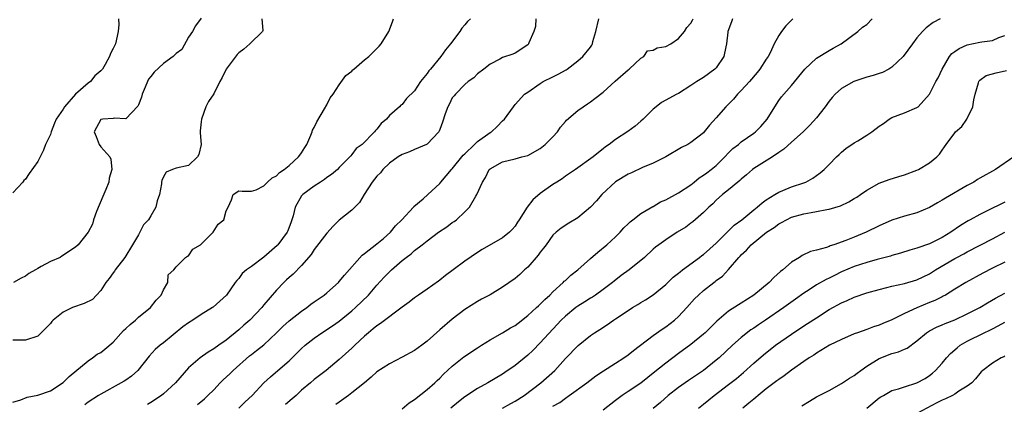
# Model space of a CAD drawing. Units: inches. Extents: x 2547000 to 2550000, y 1548000 to 1551000.
# Drawn here: x 2547726 to 2547883, y 1549118 to 1549179 of the extents above; entities that cross this region are included whole.
import ezdxf

# ---------------------------------------------------------------- set-up
doc = ezdxf.new("R2010")
doc.units = ezdxf.units.IN
doc.header["$MEASUREMENT"] = 0
doc.layers.add('LD25471548_2ft', color=134, linetype='Continuous')

msp = doc.modelspace()

# ---------------------------------------------------------------- linework, layer by layer
at = {"layer": 'LD25471548_2ft'}
for points, elevation in [([(2547725, 1549117.91), (2547726.29, 1549118.29), (2547727.28, 1549118.73), (2547729, 1549119.05), (2547731, 1549119.73), (2547733, 1549121.07), (2547733.97, 1549122.03), (2547737, 1549124.54), (2547737.71, 1549125), (2547738.45, 1549125.56), (2547739, 1549125.87), (2547739.64, 1549126.36), (2547741, 1549127.5), (2547742.65, 1549129.35), (2547743, 1549129.65), (2547743.67, 1549130.33), (2547744.52, 1549131), (2547745, 1549131.46), (2547746.92, 1549133), (2547747.82, 1549134.18), (2547748.65, 1549135), (2547749, 1549135.81), (2547749.67, 1549137), (2547749.77, 1549138.23), (2547750.65, 1549139), (2547751, 1549139.5), (2547752.51, 1549141), (2547752.81, 1549141.19), (2547753, 1549141.24), (2547753.69, 1549142.31), (2547754.91, 1549143), (2547755, 1549143.08), (2547756.91, 1549145), (2547757.72, 1549146.28), (2547758.59, 1549147), (2547759, 1549148.39), (2547759.3, 1549149), (2547759.81, 1549150.19), (2547760.09, 1549151), (2547761, 1549151.62), (2547761.54, 1549151.54), (2547763, 1549151.55), (2547763.75, 1549151.75), (2547765, 1549152.38), (2547765.55, 1549153), (2547766.31, 1549153.69), (2547767, 1549153.98), (2547767.47, 1549154.53), (2547768.22, 1549155), (2547769, 1549155.64), (2547770.5, 1549157), (2547770.7, 1549157.3), (2547771, 1549157.63), (2547771.52, 1549158.48), (2547771.81, 1549159), (2547772.47, 1549160.47), (2547772.68, 1549161), (2547772.75, 1549161.25), (2547773, 1549161.67), (2547773.4, 1549162.6), (2547774.65, 1549164.65), (2547775, 1549165.3), (2547775.57, 1549166.43), (2547776, 1549167), (2547777, 1549168.48), (2547778.05, 1549169.95), (2547779, 1549170.68), (2547779.14, 1549170.86), (2547779.33, 1549171), (2547781, 1549172.47), (2547781.71, 1549173), (2547783.34, 1549174.66), (2547783.66, 1549175), (2547784.9, 1549177), (2547785.46, 1549178.54), (2547785.61, 1549179)], 7330), ([(2547764.66, 1549179), (2547764.84, 1549177.16), (2547764.75, 1549177), (2547762.75, 1549175), (2547761.82, 1549174.18), (2547761, 1549173.59), (2547760.71, 1549173.29), (2547759, 1549170.97), (2547758.33, 1549169.67), (2547758, 1549169), (2547757, 1549167.06), (2547756.18, 1549165.82), (2547755.75, 1549165), (2547755.03, 1549163), (2547755, 1549162.61), (2547754.84, 1549161.16), (2547754.83, 1549160.83), (2547754.99, 1549159), (2547754.64, 1549157.36), (2547754.42, 1549157), (2547753, 1549155.62), (2547751, 1549155.21), (2547750.45, 1549155), (2547749.44, 1549154.56), (2547749, 1549153.82), (2547748.75, 1549153.25), (2547748.71, 1549153), (2547748.7, 1549152.7), (2547748.39, 1549151), (2547748.02, 1549149.98), (2547747.79, 1549149), (2547747, 1549147.64), (2547746.62, 1549147), (2547745.83, 1549146.17), (2547745.26, 1549145), (2547745, 1549144.61), (2547744.06, 1549143), (2547742.85, 1549141), (2547741.31, 1549139), (2547741.21, 1549138.79), (2547741, 1549138.54), (2547740.36, 1549137.64), (2547739.81, 1549137), (2547739, 1549135.71), (2547738.31, 1549135), (2547737.7, 1549134.3), (2547736.37, 1549133.63), (2547734.52, 1549133), (2547733, 1549132.28), (2547731.45, 1549131), (2547731.23, 1549130.77), (2547731, 1549130.45), (2547729, 1549128.43), (2547727, 1549127.81), (2547725, 1549127.82)], 7328), ([(2547741.84, 1549179), (2547741.88, 1549178.12), (2547741.8, 1549177), (2547741.35, 1549175), (2547741, 1549174.25), (2547740.54, 1549173.46), (2547740.4, 1549173), (2547739.72, 1549171.72), (2547739.29, 1549171), (2547739, 1549170.71), (2547738.08, 1549169.92), (2547737.36, 1549169), (2547737, 1549168.77), (2547735, 1549167.01), (2547733.23, 1549165), (2547733, 1549164.6), (2547731.91, 1549163), (2547731.62, 1549162.38), (2547731.11, 1549161), (2547731, 1549160.59), (2547730.23, 1549159), (2547729.91, 1549158.09), (2547729.38, 1549157), (2547729, 1549156.27), (2547727.63, 1549154.37), (2547727, 1549153.45), (2547726.78, 1549153.22), (2547726.61, 1549153), (2547725, 1549151.26)], 7324), ([(2547755, 1549179.09), (2547754.1, 1549177.9), (2547753.6, 1549177), (2547753, 1549176.05), (2547751.9, 1549174.1), (2547751, 1549173.5), (2547750.56, 1549173), (2547749, 1549171.89), (2547747.51, 1549170.49), (2547747, 1549169.8), (2547746.64, 1549169.36), (2547746.47, 1549169), (2547746.11, 1549168.11), (2547745.62, 1549167), (2547745.48, 1549166.52), (2547745, 1549165.3), (2547744.89, 1549165.11), (2547743, 1549163.08), (2547741.17, 1549163.17), (2547741, 1549163.13), (2547739.32, 1549163), (2547739, 1549162.94), (2547737.96, 1549161), (2547738.26, 1549160.26), (2547738.74, 1549159), (2547739, 1549158.63), (2547740.47, 1549157), (2547740.64, 1549156.64), (2547740.76, 1549155), (2547740.36, 1549153.64), (2547740.28, 1549153), (2547739.83, 1549151.83), (2547739.32, 1549150.68), (2547738.32, 1549148.32), (2547737.83, 1549147), (2547737.69, 1549146.31), (2547736.99, 1549145.01), (2547735.4, 1549143), (2547735, 1549142.63), (2547732.83, 1549141.17), (2547732.54, 1549141), (2547731, 1549140.35), (2547729.53, 1549139.53), (2547729, 1549139.25), (2547728.63, 1549139), (2547727.56, 1549138.44), (2547727, 1549137.98), (2547726.33, 1549137.67), (2547725.11, 1549137)], 7326), ([(2547797.92, 1549179), (2547797.44, 1549178.56), (2547797, 1549178.03), (2547796.49, 1549177.51), (2547796.2, 1549177), (2547794.72, 1549175), (2547793.92, 1549174.08), (2547793.19, 1549173), (2547791.51, 1549171), (2547791.27, 1549170.73), (2547791, 1549170.31), (2547789.95, 1549169), (2547789, 1549167.51), (2547787.72, 1549166.28), (2547787, 1549165.33), (2547786.78, 1549165.22), (2547786.57, 1549165), (2547785, 1549163.6), (2547784.51, 1549163), (2547783.66, 1549162.34), (2547783, 1549161.44), (2547782.78, 1549161.22), (2547782.62, 1549161), (2547780.63, 1549159), (2547779.68, 1549158.32), (2547779, 1549157.36), (2547778.82, 1549157.18), (2547778.69, 1549157), (2547777, 1549155.3), (2547776.73, 1549155), (2547775.78, 1549154.22), (2547775, 1549153.72), (2547774.62, 1549153.38), (2547774, 1549153), (2547773, 1549152.34), (2547771.18, 1549151), (2547771.09, 1549150.91), (2547771, 1549150.79), (2547769.98, 1549149), (2547769.64, 1549147.64), (2547769.46, 1549147), (2547769.32, 1549146.68), (2547768.78, 1549145.22), (2547768.68, 1549145), (2547767.19, 1549143), (2547767.1, 1549142.9), (2547765, 1549141.05), (2547763, 1549139.54), (2547762.24, 1549139), (2547761.55, 1549138.45), (2547761, 1549137.64), (2547760.66, 1549137.34), (2547760.43, 1549137), (2547759.02, 1549135), (2547756.92, 1549133.08), (2547756.81, 1549133), (2547755, 1549131.91), (2547753.66, 1549131), (2547753, 1549130.58), (2547752.09, 1549129.91), (2547749, 1549127.37), (2547748.49, 1549127), (2547747.67, 1549126.33), (2547746.74, 1549125.26), (2547744.93, 1549123), (2547743.92, 1549122.08), (2547743, 1549121.46), (2547742.73, 1549121.27), (2547742.27, 1549121), (2547739, 1549119.23), (2547738.63, 1549119), (2547737, 1549117.93), (2547736.49, 1549117.51)], 7332), ([(2547808.29, 1549179), (2547808.22, 1549177.78), (2547807.96, 1549177), (2547807.19, 1549175.19), (2547807.14, 1549175), (2547807.07, 1549174.93), (2547807, 1549174.86), (2547805, 1549173.55), (2547804.61, 1549173.39), (2547803, 1549172.82), (2547802.58, 1549172.58), (2547801, 1549171.78), (2547800.02, 1549171), (2547799, 1549170.23), (2547798.4, 1549169.6), (2547797.52, 1549169), (2547797, 1549168.55), (2547795.48, 1549167), (2547795.29, 1549166.71), (2547795, 1549166.4), (2547794.54, 1549165.46), (2547794.27, 1549165), (2547793.87, 1549163.87), (2547793.46, 1549162.54), (2547793, 1549161.36), (2547792.92, 1549161.09), (2547792.86, 1549161), (2547791, 1549159.05), (2547790.91, 1549159), (2547789, 1549158.2), (2547788.19, 1549157.81), (2547787, 1549157.4), (2547786.36, 1549157), (2547785, 1549156.02), (2547783.94, 1549155), (2547783.55, 1549154.45), (2547783, 1549153.94), (2547782.26, 1549153), (2547780.95, 1549151), (2547780.24, 1549149.76), (2547779.48, 1549149), (2547779, 1549148.5), (2547777, 1549146.92), (2547776.02, 1549145.98), (2547775, 1549144.87), (2547773, 1549142.23), (2547772.52, 1549141.48), (2547771, 1549139.73), (2547769.65, 1549138.35), (2547769, 1549137.79), (2547768.6, 1549137.4), (2547768.16, 1549137), (2547767, 1549135.75), (2547765, 1549133.44), (2547764.65, 1549133), (2547762.73, 1549131), (2547761.82, 1549130.18), (2547761, 1549129.43), (2547759, 1549127.81), (2547757.8, 1549127), (2547757, 1549126.43), (2547756.1, 1549125.9), (2547754.83, 1549125), (2547753, 1549123.42), (2547750.93, 1549121), (2547749, 1549119.24), (2547748.7, 1549119), (2547747, 1549117.87), (2547746.44, 1549117.56)], 7334), ([(2547754.42, 1549117.58), (2547755.51, 1549118.49), (2547756.06, 1549119), (2547757, 1549119.91), (2547758.05, 1549121), (2547758.53, 1549121.47), (2547759.56, 1549122.44), (2547760.09, 1549123), (2547762.7, 1549125.3), (2547763, 1549125.54), (2547763.84, 1549126.16), (2547765, 1549127.09), (2547767, 1549128.98), (2547768.03, 1549129.97), (2547769, 1549130.87), (2547771, 1549132.45), (2547771.81, 1549133), (2547772.48, 1549133.52), (2547773, 1549133.9), (2547774.58, 1549135), (2547775, 1549135.34), (2547776.88, 1549137), (2547777, 1549137.13), (2547777.83, 1549138.17), (2547780.65, 1549141.35), (2547781, 1549141.59), (2547783, 1549143.18), (2547784.03, 1549144.03), (2547785.17, 1549145), (2547785.96, 1549146.04), (2547786.98, 1549147), (2547788.8, 1549149), (2547788.88, 1549149.12), (2547790.34, 1549150.34), (2547791.1, 1549151), (2547793, 1549152.78), (2547793.17, 1549153), (2547794, 1549154), (2547794.89, 1549155), (2547795, 1549155.11), (2547796.73, 1549157.27), (2547797, 1549157.51), (2547798.52, 1549159), (2547799, 1549159.46), (2547801, 1549160.87), (2547801.22, 1549161), (2547802.15, 1549161.85), (2547803, 1549162.74), (2547803.33, 1549163), (2547804.72, 1549165), (2547805, 1549165.36), (2547806.48, 1549167), (2547807, 1549167.33), (2547809, 1549168.7), (2547809.47, 1549169), (2547811, 1549169.78), (2547811.84, 1549170.16), (2547813.11, 1549170.89), (2547813.28, 1549171), (2547815, 1549172.33), (2547815.81, 1549173), (2547817, 1549174.5), (2547817.21, 1549174.79), (2547817.31, 1549175), (2547817.39, 1549175.39), (2547817.86, 1549177), (2547818.31, 1549179)], 7336), ([(2547761.02, 1549117), (2547762.02, 1549117.98), (2547763.11, 1549119), (2547765, 1549121), (2547766.03, 1549121.97), (2547767.2, 1549123), (2547769, 1549124.51), (2547770.26, 1549125.74), (2547771, 1549126.5), (2547771.55, 1549127), (2547773, 1549128.15), (2547774.24, 1549129), (2547775.92, 1549130.08), (2547777, 1549130.83), (2547779, 1549132.48), (2547779.58, 1549133), (2547781.65, 1549135), (2547783, 1549136.56), (2547784.17, 1549137.83), (2547785, 1549138.69), (2547785.32, 1549139), (2547787, 1549140.49), (2547787.64, 1549141), (2547788.43, 1549141.57), (2547789, 1549142.1), (2547790.21, 1549143), (2547791, 1549143.63), (2547792.82, 1549145), (2547794.11, 1549145.89), (2547795, 1549146.54), (2547795.28, 1549146.72), (2547795.64, 1549147), (2547797, 1549148.25), (2547797.76, 1549149), (2547798.76, 1549150.76), (2547798.91, 1549151), (2547799.8, 1549153), (2547800.28, 1549153.72), (2547800.88, 1549155), (2547801, 1549155.12), (2547803, 1549156.22), (2547805, 1549156.72), (2547806.07, 1549157), (2547807, 1549157.22), (2547809, 1549158.32), (2547809.8, 1549159), (2547811, 1549160.21), (2547811.73, 1549161), (2547812.25, 1549161.75), (2547813, 1549162.65), (2547813.17, 1549162.83), (2547815, 1549164.4), (2547815.82, 1549165), (2547816.53, 1549165.47), (2547817, 1549165.8), (2547817.68, 1549166.32), (2547819, 1549167.34), (2547820.95, 1549169.05), (2547823, 1549170.87), (2547823.17, 1549171), (2547825, 1549172.74), (2547825.51, 1549173), (2547826.1, 1549173.9), (2547827, 1549174.01), (2547827.63, 1549174.37), (2547829, 1549174.57), (2547829.79, 1549175), (2547831, 1549175.85), (2547832, 1549177), (2547832.37, 1549177.63), (2547833, 1549178.3), (2547833.24, 1549178.76), (2547833.37, 1549179)], 7338), ([(2547839.62, 1549179), (2547839.47, 1549178.53), (2547838.9, 1549177), (2547838.87, 1549176.87), (2547838.67, 1549175), (2547838.54, 1549174.54), (2547838.26, 1549173), (2547837, 1549171.18), (2547836.83, 1549171), (2547835, 1549169.67), (2547833.93, 1549169), (2547833, 1549168.37), (2547831, 1549167.12), (2547830.75, 1549167), (2547828.33, 1549165.67), (2547827.44, 1549165), (2547827, 1549164.63), (2547825.37, 1549163), (2547825, 1549162.67), (2547824.1, 1549161.9), (2547822.95, 1549161.05), (2547821, 1549159.76), (2547819.99, 1549159), (2547819.39, 1549158.61), (2547819, 1549158.28), (2547818.28, 1549157.72), (2547817.41, 1549157), (2547814.62, 1549155), (2547813, 1549153.93), (2547812.47, 1549153.53), (2547811.66, 1549153), (2547811, 1549152.6), (2547809, 1549151.19), (2547807.84, 1549150.16), (2547806.9, 1549149), (2547805.62, 1549147), (2547805.4, 1549146.6), (2547805, 1549145.99), (2547804.55, 1549145.45), (2547804.09, 1549145), (2547803, 1549144.13), (2547799.75, 1549142.25), (2547799, 1549141.8), (2547797, 1549140.42), (2547795.16, 1549139), (2547793.91, 1549138.09), (2547793, 1549137.36), (2547792.78, 1549137.22), (2547791, 1549135.92), (2547789.6, 1549135), (2547789, 1549134.57), (2547788.14, 1549133.86), (2547787, 1549133.05), (2547783.55, 1549130.45), (2547783, 1549130.12), (2547782.41, 1549129.59), (2547781.65, 1549129), (2547781, 1549128.45), (2547779.47, 1549127), (2547779, 1549126.54), (2547777, 1549124.71), (2547774.93, 1549123), (2547773, 1549121.54), (2547772.39, 1549121), (2547771, 1549119.82), (2547770.11, 1549119), (2547769.52, 1549118.48), (2547768.42, 1549117.58)], 7340), ([(2547849.21, 1549179), (2547849, 1549178.76), (2547848.12, 1549177.88), (2547847.44, 1549177), (2547847, 1549176.33), (2547846.23, 1549175), (2547845.6, 1549173.6), (2547845.29, 1549173), (2547845, 1549172.58), (2547843.99, 1549171), (2547843.55, 1549170.45), (2547842.3, 1549169), (2547841, 1549167.56), (2547840.42, 1549167), (2547839.79, 1549166.21), (2547838.58, 1549165), (2547837, 1549163.21), (2547835.94, 1549162.06), (2547835.13, 1549161), (2547835, 1549160.86), (2547833, 1549159.3), (2547832.5, 1549159), (2547831.51, 1549158.49), (2547829.01, 1549157), (2547827, 1549156), (2547825.3, 1549155.3), (2547823.55, 1549154.45), (2547823, 1549154.23), (2547820.98, 1549153.02), (2547818.79, 1549151), (2547817.98, 1549150.02), (2547817, 1549148.99), (2547815, 1549147.32), (2547813.53, 1549146.47), (2547812.34, 1549145.66), (2547811.54, 1549145), (2547811, 1549144.51), (2547809.96, 1549143), (2547809.54, 1549142.46), (2547809, 1549141.83), (2547808.67, 1549141.33), (2547807, 1549139.45), (2547806.48, 1549139), (2547805.73, 1549138.27), (2547805, 1549137.64), (2547803, 1549136.27), (2547801, 1549135.03), (2547799.67, 1549134.33), (2547799, 1549133.95), (2547797, 1549132.7), (2547795, 1549131.16), (2547793, 1549129.47), (2547791, 1549127.64), (2547790.17, 1549127), (2547789, 1549126.14), (2547787, 1549125.08), (2547785, 1549124.06), (2547783, 1549122.74), (2547782.1, 1549121.9), (2547781, 1549121.04), (2547779, 1549119.41), (2547778.45, 1549119), (2547777, 1549117.96), (2547776.43, 1549117.57)], 7342), ([(2547787, 1549116.89), (2547788.15, 1549117.85), (2547789, 1549118.38), (2547791, 1549119.95), (2547792.21, 1549121), (2547792.61, 1549121.39), (2547793, 1549121.74), (2547793.62, 1549122.38), (2547795, 1549123.69), (2547796.83, 1549125.17), (2547799, 1549126.6), (2547799.65, 1549127), (2547801, 1549127.89), (2547803, 1549128.98), (2547804.25, 1549129.75), (2547805, 1549130.17), (2547805.46, 1549130.54), (2547807, 1549131.73), (2547808.4, 1549133), (2547808.7, 1549133.3), (2547809, 1549133.55), (2547809.71, 1549134.29), (2547810.52, 1549135), (2547811, 1549135.5), (2547812.64, 1549137), (2547812.81, 1549137.19), (2547813, 1549137.34), (2547813.86, 1549138.14), (2547815, 1549139.03), (2547817, 1549140.82), (2547818.16, 1549141.84), (2547819.61, 1549143), (2547821, 1549144.26), (2547821.73, 1549145), (2547822.32, 1549145.68), (2547823, 1549146.33), (2547823.33, 1549146.67), (2547823.77, 1549147), (2547825, 1549148), (2547826.91, 1549149.09), (2547827, 1549149.12), (2547828.16, 1549149.84), (2547829, 1549150.17), (2547831, 1549151.27), (2547833, 1549152.58), (2547833.54, 1549153), (2547834.33, 1549153.67), (2547835, 1549154.07), (2547835.51, 1549154.49), (2547836.21, 1549155), (2547837, 1549155.65), (2547838.42, 1549157), (2547839, 1549157.63), (2547839.68, 1549158.32), (2547840.55, 1549159), (2547841, 1549159.39), (2547843, 1549160.79), (2547843.28, 1549161), (2547844.12, 1549161.87), (2547845.12, 1549163), (2547846.35, 1549165), (2547847, 1549165.97), (2547847.43, 1549166.57), (2547849, 1549168.36), (2547851.16, 1549171), (2547853, 1549172.72), (2547855, 1549173.97), (2547855.66, 1549174.34), (2547856.93, 1549175), (2547859.58, 1549177), (2547860.32, 1549177.68), (2547861, 1549178.12), (2547861.85, 1549179)], 7344), ([(2547872.68, 1549179), (2547871.58, 1549178.42), (2547870.44, 1549177.56), (2547869.86, 1549177), (2547869, 1549175.99), (2547868.3, 1549175), (2547866.81, 1549173), (2547865, 1549171.29), (2547864.52, 1549171), (2547863.53, 1549170.47), (2547863, 1549170.31), (2547862.03, 1549169.97), (2547861, 1549169.72), (2547858.96, 1549169.04), (2547857, 1549167.92), (2547855.95, 1549167), (2547855.51, 1549166.49), (2547855, 1549165.89), (2547854.36, 1549165), (2547853, 1549163.2), (2547851.94, 1549162.06), (2547850.86, 1549161), (2547849, 1549159.36), (2547847.79, 1549158.21), (2547847, 1549157.69), (2547846.01, 1549157), (2547843, 1549155.14), (2547842.82, 1549155), (2547841.85, 1549154.15), (2547841, 1549153.44), (2547840.78, 1549153.22), (2547840.48, 1549153), (2547839, 1549151.77), (2547838.02, 1549151), (2547837, 1549150.09), (2547836.46, 1549149.54), (2547835.83, 1549149), (2547835, 1549148.13), (2547833.32, 1549146.68), (2547833, 1549146.43), (2547832.17, 1549145.83), (2547830.81, 1549145), (2547829, 1549143.8), (2547827.89, 1549143), (2547827.38, 1549142.62), (2547827, 1549142.3), (2547825.58, 1549141), (2547823.17, 1549139), (2547821.91, 1549138.09), (2547820.77, 1549137.23), (2547820.49, 1549137), (2547819, 1549135.87), (2547817.81, 1549135), (2547817.32, 1549134.68), (2547817, 1549134.49), (2547816.1, 1549133.9), (2547815, 1549133.24), (2547814.68, 1549133), (2547813, 1549131.62), (2547812.35, 1549131), (2547811.71, 1549130.29), (2547809, 1549127.38), (2547807.81, 1549126.19), (2547807, 1549125.44), (2547805, 1549123.8), (2547803.35, 1549122.65), (2547803, 1549122.39), (2547800.67, 1549121), (2547799, 1549120.12), (2547797, 1549118.76), (2547795.99, 1549118.01), (2547794.74, 1549117)], 7346), ([(2547803, 1549116.96), (2547804.3, 1549117.7), (2547805, 1549118.08), (2547806.43, 1549119), (2547809.11, 1549121), (2547811.31, 1549123), (2547813, 1549124.88), (2547815.02, 1549126.98), (2547817, 1549128.57), (2547817.64, 1549129), (2547818.49, 1549129.51), (2547819.7, 1549130.3), (2547820.69, 1549131), (2547821, 1549131.2), (2547823, 1549132.56), (2547823.7, 1549133), (2547824.52, 1549133.48), (2547825, 1549133.79), (2547825.76, 1549134.24), (2547827, 1549135.02), (2547829, 1549136.7), (2547830.16, 1549137.84), (2547831, 1549138.48), (2547831.28, 1549138.72), (2547831.64, 1549139), (2547834.35, 1549141), (2547834.71, 1549141.29), (2547835, 1549141.47), (2547837, 1549143.26), (2547838.75, 1549145), (2547838.87, 1549145.13), (2547839, 1549145.24), (2547839.88, 1549146.12), (2547841.08, 1549147), (2547843, 1549148.59), (2547843.55, 1549149), (2547844.32, 1549149.68), (2547845, 1549150.17), (2547846.38, 1549151), (2547847, 1549151.39), (2547847.65, 1549151.65), (2547849, 1549152.25), (2547851, 1549152.89), (2547851.28, 1549153), (2547852.4, 1549153.6), (2547853.56, 1549154.44), (2547854.22, 1549155), (2547855, 1549155.81), (2547856.2, 1549157), (2547856.63, 1549157.37), (2547857, 1549157.74), (2547857.67, 1549158.33), (2547859, 1549159.23), (2547859.57, 1549159.57), (2547861, 1549160.45), (2547861.83, 1549161), (2547863, 1549161.88), (2547863.66, 1549162.34), (2547864.55, 1549163), (2547865, 1549163.28), (2547867, 1549164.03), (2547869, 1549164.86), (2547869.18, 1549165), (2547871, 1549167), (2547872, 1549169), (2547872.39, 1549169.61), (2547873.01, 1549171), (2547874.16, 1549173), (2547874.53, 1549173.47), (2547875, 1549173.78), (2547875.71, 1549174.29), (2547877, 1549174.84), (2547879, 1549175.26), (2547879.35, 1549175.35), (2547881, 1549175.55), (2547882.01, 1549176.01), (2547883, 1549176.35)], 7348), ([(2547811, 1549117.28), (2547812.1, 1549117.9), (2547813, 1549118.59), (2547813.63, 1549119), (2547816.41, 1549121), (2547817.87, 1549122.13), (2547819.07, 1549122.93), (2547821, 1549124.15), (2547822.3, 1549125), (2547823, 1549125.49), (2547823.84, 1549126.16), (2547827, 1549128.53), (2547828.44, 1549129.56), (2547829, 1549129.94), (2547830.38, 1549131), (2547831, 1549131.58), (2547832.34, 1549133), (2547833.59, 1549134.41), (2547834.18, 1549135), (2547835, 1549135.72), (2547836.62, 1549137), (2547836.84, 1549137.16), (2547837, 1549137.3), (2547838.01, 1549137.99), (2547839, 1549139.07), (2547840.64, 1549141), (2547840.83, 1549141.17), (2547841, 1549141.38), (2547841.87, 1549142.13), (2547842.58, 1549143), (2547845.02, 1549145), (2547846.23, 1549145.77), (2547847, 1549146.34), (2547847.44, 1549146.56), (2547848.2, 1549147), (2547849, 1549147.38), (2547851, 1549147.93), (2547852.16, 1549148.16), (2547853, 1549148.29), (2547854.62, 1549148.62), (2547855, 1549148.67), (2547856.8, 1549149.2), (2547858.17, 1549149.83), (2547859, 1549150.36), (2547859.4, 1549150.6), (2547860.01, 1549151), (2547861, 1549151.71), (2547863, 1549152.84), (2547864.58, 1549153.42), (2547866.12, 1549153.88), (2547867, 1549154.13), (2547869, 1549154.89), (2547869.23, 1549155), (2547871, 1549156.07), (2547872.15, 1549157), (2547872.58, 1549157.42), (2547873, 1549158.06), (2547873.4, 1549158.6), (2547873.64, 1549159), (2547875, 1549160.83), (2547875.14, 1549161), (2547876.13, 1549161.87), (2547876.94, 1549163), (2547877.87, 1549165), (2547878.07, 1549166.07), (2547878.27, 1549167), (2547878.81, 1549168.81), (2547878.85, 1549169), (2547878.89, 1549169.11), (2547879, 1549169.2), (2547880.01, 1549169.99), (2547881, 1549170.22), (2547881.59, 1549170.41), (2547883.23, 1549170.77)], 7350), ([(2547884.44, 1549157), (2547881.5, 1549155), (2547879, 1549153.62), (2547878.61, 1549153.39), (2547878.03, 1549153), (2547877, 1549152.43), (2547873.55, 1549150.45), (2547873, 1549150.1), (2547872.29, 1549149.71), (2547871, 1549148.93), (2547869, 1549148.09), (2547867, 1549147.55), (2547865, 1549146.9), (2547863, 1549146.02), (2547860.89, 1549145), (2547859, 1549144.21), (2547857.68, 1549143.68), (2547855.74, 1549143), (2547855.17, 1549142.83), (2547855, 1549142.75), (2547854.59, 1549142.59), (2547853, 1549142.16), (2547852.06, 1549141.94), (2547850.7, 1549141.3), (2547850.28, 1549141), (2547849, 1549140.21), (2547847.64, 1549139), (2547847.27, 1549138.73), (2547846.2, 1549137.8), (2547845.44, 1549137), (2547843.02, 1549135), (2547841, 1549133.7), (2547840.55, 1549133.45), (2547839, 1549132.43), (2547837.14, 1549130.86), (2547835.26, 1549129), (2547835, 1549128.77), (2547833, 1549127.14), (2547831, 1549125.66), (2547829, 1549124.16), (2547827, 1549122.53), (2547826.14, 1549121.86), (2547825, 1549120.96), (2547823, 1549119.65), (2547822.04, 1549119), (2547821, 1549118.22), (2547819, 1549116.67)], 7352), ([(2547883, 1549149.77), (2547882.47, 1549149.53), (2547880.6, 1549148.6), (2547879, 1549147.85), (2547877.49, 1549147), (2547877.17, 1549146.83), (2547875.92, 1549146.08), (2547874.38, 1549145), (2547873, 1549144.17), (2547871, 1549143.16), (2547869, 1549142.46), (2547867.86, 1549142.14), (2547866.35, 1549141.65), (2547865, 1549141.29), (2547864.79, 1549141.21), (2547862.67, 1549140.67), (2547861, 1549140.2), (2547859, 1549139.53), (2547857, 1549138.67), (2547855.87, 1549138.13), (2547855, 1549137.69), (2547854.52, 1549137.48), (2547853, 1549136.6), (2547851.82, 1549135.82), (2547851, 1549135.3), (2547849.65, 1549134.35), (2547847.78, 1549133), (2547844.85, 1549131), (2547843.74, 1549130.26), (2547843, 1549129.73), (2547842.56, 1549129.44), (2547841, 1549128.21), (2547839.63, 1549127), (2547837.47, 1549125), (2547837, 1549124.6), (2547835.01, 1549123), (2547832.63, 1549121.37), (2547831, 1549120.26), (2547829.39, 1549119), (2547828.13, 1549117.87), (2547827, 1549116.92)], 7354), ([(2547834.23, 1549117), (2547835, 1549117.6), (2547836.7, 1549119), (2547839, 1549120.73), (2547840.27, 1549121.73), (2547841.35, 1549122.65), (2547843, 1549124.15), (2547844.53, 1549125.47), (2547846.48, 1549127), (2547849, 1549128.78), (2547851, 1549130.1), (2547851.56, 1549130.44), (2547853, 1549131.39), (2547855, 1549132.67), (2547857, 1549133.77), (2547857.87, 1549134.13), (2547859, 1549134.64), (2547861, 1549135.33), (2547863, 1549135.9), (2547864.18, 1549136.18), (2547865, 1549136.4), (2547867, 1549136.85), (2547869, 1549137.43), (2547871, 1549138.38), (2547871.95, 1549139), (2547875, 1549140.8), (2547875.36, 1549141), (2547876.44, 1549141.56), (2547877, 1549141.88), (2547881, 1549143.96), (2547883, 1549144.99)], 7356), ([(2547883, 1549140.23), (2547881, 1549139.27), (2547879.5, 1549138.5), (2547876.8, 1549137), (2547875, 1549135.92), (2547873.52, 1549135), (2547873.19, 1549134.81), (2547873, 1549134.73), (2547871.86, 1549134.14), (2547871, 1549133.8), (2547869, 1549132.98), (2547867, 1549132.04), (2547865, 1549131.03), (2547863.54, 1549130.46), (2547863, 1549130.22), (2547862.06, 1549129.94), (2547861, 1549129.52), (2547859.5, 1549129), (2547859, 1549128.81), (2547857, 1549127.94), (2547855.08, 1549127), (2547853, 1549125.74), (2547852.57, 1549125.43), (2547851.85, 1549125), (2547851, 1549124.43), (2547849, 1549123.03), (2547847.86, 1549122.14), (2547847, 1549121.57), (2547846.69, 1549121.31), (2547846.25, 1549121), (2547845, 1549120.05), (2547843.71, 1549119), (2547843.33, 1549118.67), (2547843, 1549118.43), (2547842.24, 1549117.76), (2547841.25, 1549117)], 7358), ([(2547850.67, 1549117.33), (2547851.9, 1549118.1), (2547853, 1549118.76), (2547855, 1549119.81), (2547857, 1549120.89), (2547858.25, 1549121.75), (2547859, 1549122.18), (2547859.45, 1549122.55), (2547860.06, 1549123), (2547861, 1549123.65), (2547863, 1549124.91), (2547865, 1549125.7), (2547866.06, 1549125.94), (2547867, 1549126.36), (2547867.46, 1549126.54), (2547869, 1549127.69), (2547870.5, 1549129), (2547871, 1549129.31), (2547872.12, 1549129.88), (2547873, 1549130.23), (2547873.51, 1549130.49), (2547875, 1549131.04), (2547877, 1549131.98), (2547879.01, 1549133), (2547880.25, 1549133.75), (2547881.51, 1549134.49), (2547883, 1549135.3)], 7360), ([(2547861, 1549117), (2547863, 1549118.61), (2547863.23, 1549118.77), (2547863.67, 1549119), (2547865, 1549119.79), (2547866.04, 1549120.04), (2547867, 1549120.39), (2547868.99, 1549120.99), (2547870.28, 1549121.72), (2547871, 1549122.17), (2547871.47, 1549122.53), (2547871.94, 1549123), (2547873, 1549124.16), (2547873.68, 1549125), (2547874.32, 1549125.68), (2547875.39, 1549126.61), (2547875.9, 1549127), (2547877, 1549127.65), (2547879.7, 1549129), (2547880.58, 1549129.42), (2547881, 1549129.63), (2547881.93, 1549130.07), (2547883, 1549130.66)], 7362), ([(2547883, 1549125.27), (2547882.83, 1549125.17), (2547882.42, 1549125), (2547881, 1549124.17), (2547879.51, 1549123), (2547879.24, 1549122.76), (2547879, 1549122.5), (2547878.33, 1549121.67), (2547877.71, 1549121), (2547877, 1549120.49), (2547875.67, 1549119.67), (2547875, 1549119.22), (2547874.64, 1549119), (2547873.53, 1549118.47), (2547873, 1549118.25), (2547872.17, 1549117.83), (2547869, 1549116.13)], 7364)]:
    msp.add_lwpolyline(points, dxfattribs=dict(at, elevation=elevation))

doc.saveas('drawing.dxf')
